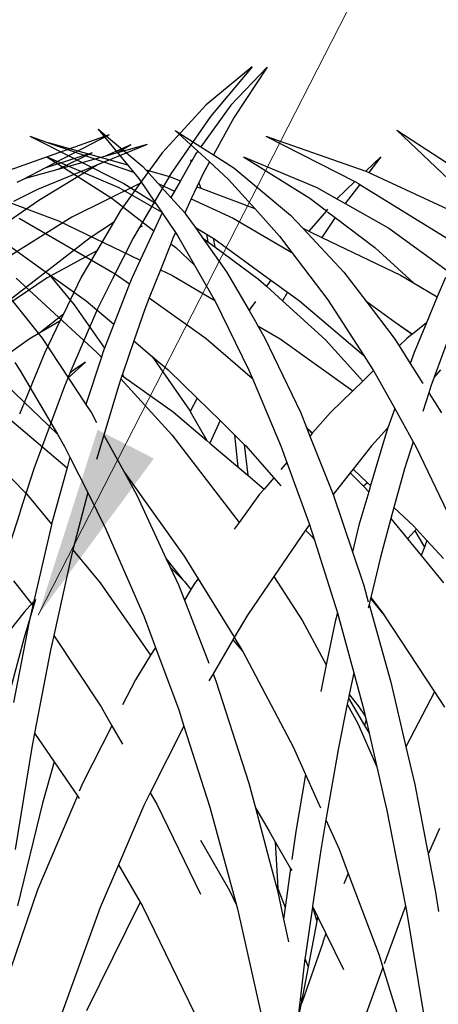
# Model space of a CAD drawing. Units: millimetres. Extents: x 1450 to 6449, y -660 to 530.
# Drawn here: x 5267 to 5293, y 23 to 84 of the extents above; entities that cross this region are included whole.
import ezdxf

# ---------------------------------------------------------------- set-up
doc = ezdxf.new("R2010")
doc.units = ezdxf.units.MM
doc.header["$LTSCALE"] = 10
doc.layers.add('Leaders', color=7, linetype='Continuous')
doc.layers.add('Structure', color=7, linetype='Continuous')
doc.styles.add('CITY', font='cityb___.ttf', dxfattribs={"height": 15})
doc.dimstyles.new('1X4', dxfattribs={"dimtxt": 3, "dimasz": 12, "dimexe": 0.8, "dimexo": 1, "dimgap": 2, "dimtad": 0, "dimdec": 0, "dimlfac": 4, "dimrnd": 0.05, "dimdsep": 46, "dimtxsty": 'CITY', "dimcen": -5, "dimclrd": 7, "dimclre": 2, "dimclrt": 7, "dimadec": 0, "dimazin": 0, "dimtfac": 1, "dimtdec": 0, "dimtofl": 0, "dimtmove": 0, "dimatfit": 0, "dimfxl": 1, "dimtolj": 1, "dimtzin": 0, "dimlwd": 15, "dimlwe": 18, "dimarcsym": 0})

# ---------------------------------------------------------------- blocks, each defined once
blk = doc.blocks.new('GRASS')
at = {"layer": 'Structure', "color": 253}
for p, q in [((-17.175, 19.404), (-19.44, 17.035)), ((-17.175, 19.404), (-19.234, 16.302)), ((54.88, 19.442), (52.009, 17.068)), ((54.88, 19.442), (52.277, 16.334)), ((-19.44, 17.035), (-21.314, 14.445)), ((52.009, 17.068), (49.264, 14.063)), ((-19.234, 16.302), (-20.53, 13.949)), ((52.277, 16.334), (50.071, 13.155)), ((-27.74, 15.553), (-24.933, 13.206)), ((-27.74, 15.553), (-25.899, 13.32)), ((-22.928, 15.465), (-21.314, 14.445)), ((-22.928, 15.465), (-21.514, 14.168)), ((-9.07, 15.471), (-5.499, 13.143)), ((-9.07, 15.471), (-5.831, 12.407)), ((-32.001, 15.098), (-26.137, 12.141)), ((-32.001, 15.098), (-30.725, 14.657)), ((-17.267, 15.104), (-11.704, 12.267)), ((-17.267, 15.104), (-11.019, 12.92)), ((45.954, 15.182), (39.689, 12.963)), ((45.954, 15.182), (41.93, 13.104)), ((-30.851, 14.709), (-30.725, 14.657)), ((-30.851, 14.709), (-25.899, 13.32)), ((-30.725, 14.657), (-25.534, 12.863)), ((-21.514, 14.168), (-21.609, 14.037)), ((-21.514, 14.168), (-20.781, 13.494)), ((-21.314, 14.445), (-20.53, 13.949)), ((48.32, 14.581), (45.231, 13.314)), ((47.318, 14.575), (45.66, 13.84)), ((48.32, 14.581), (46.48, 14.068)), ((47.318, 14.575), (46.48, 14.068)), ((-30.944, 13.816), (-26.872, 11.231)), ((-30.944, 13.816), (-26.448, 11.906)), ((-21.955, 13.647), (-21.909, 13.515)), ((-21.955, 13.647), (-21.92, 13.495)), ((-21.609, 14.037), (-21.909, 13.515)), ((-20.53, 13.949), (-19.248, 13.138)), ((-18.653, 13.821), (-14.51, 11.234)), ((-18.653, 13.821), (-14.079, 11.91)), ((-10.081, 13.813), (-11.019, 12.92)), ((-10.081, 13.813), (-10.821, 12.845)), ((44.903, 14.063), (41.93, 13.104)), ((44.903, 14.063), (42.756, 13.032)), ((45.66, 13.84), (42.756, 13.032)), ((46.48, 14.068), (45.66, 13.84)), ((49.264, 14.063), (47.878, 12.145)), ((-25.899, 13.32), (-25.516, 12.855)), ((-24.933, 13.206), (-24.745, 12.996)), ((-24.745, 12.996), (-23.272, 12.583)), ((-24.745, 12.996), (-23.981, 12.148)), ((-21.92, 13.495), (-22.59, 12.327)), ((-21.909, 13.515), (-21.92, 13.495)), ((-20.781, 13.494), (-21.198, 12.737)), ((-20.781, 13.494), (-19.591, 12.402)), ((-19.248, 13.138), (-15.727, 10.178)), ((-11.019, 12.92), (-10.872, 12.868)), ((41.93, 13.104), (40.583, 12.408)), ((42.756, 13.032), (40.781, 12.482)), ((45.231, 13.314), (41.485, 11.778)), ((45.231, 13.314), (41.567, 11.1)), ((50.071, 13.155), (49.797, 12.761)), ((-25.534, 12.863), (-25.516, 12.855)), ((-25.516, 12.855), (-25.196, 12.466)), ((-25.196, 12.466), (-24.145, 10.926)), ((-23.272, 12.583), (-22.59, 12.327)), ((-22.59, 12.327), (-22.962, 11.678)), ((-21.198, 12.737), (-21.448, 12.2)), ((-19.591, 12.402), (-17.949, 10.581)), ((-10.872, 12.868), (-10.821, 12.845)), ((-10.821, 12.845), (-4.716, 9.998)), ((40.583, 12.408), (40.192, 12.206)), ((40.781, 12.482), (40.583, 12.408)), ((49.797, 12.761), (49.116, 11.597)), ((-26.448, 11.906), (-23.757, 10.356)), ((-26.137, 12.141), (-24.145, 10.926)), ((-23.981, 12.148), (-22.962, 11.678)), ((-23.981, 12.148), (-23.194, 11.273)), ((-22.962, 11.678), (-23.194, 11.273)), ((-21.568, 11.942), (-21.916, 11.196)), ((-21.562, 11.956), (-21.568, 11.942)), ((-21.568, 11.942), (-21.558, 11.938)), ((-21.448, 12.2), (-21.562, 11.956)), ((-21.562, 11.956), (-21.558, 11.938)), ((-21.558, 11.938), (-21.326, 11.851)), ((-21.448, 12.2), (-21.326, 11.851)), ((-21.326, 11.851), (-17.949, 10.581)), ((-14.079, 11.91), (-12.824, 11.199)), ((-11.704, 12.267), (-12.824, 11.199)), ((-11.391, 12.099), (-12.303, 10.905)), ((-11.704, 12.267), (-11.467, 12.146)), ((-11.467, 12.146), (-11.391, 12.099)), ((-11.391, 12.099), (-5.904, 8.713)), ((41.485, 11.778), (39.972, 11.024)), ((47.878, 12.145), (43.629, 10.05)), ((47.878, 12.145), (46.661, 10.461)), ((-33.989, 11.23), (-30.216, 9.813)), ((-26.872, 11.231), (-24.251, 9.202)), ((-23.194, 11.273), (-22.328, 10.311)), ((-21.916, 11.196), (-22.328, 10.311)), ((-21.916, 11.196), (-19.309, 9.994)), ((-14.51, 11.234), (-13.478, 10.449)), ((-12.824, 11.199), (-12.303, 10.905)), ((41.567, 11.1), (36.226, 7.406)), ((49.116, 11.597), (47.822, 9.388)), ((-24.145, 10.926), (-23.757, 10.356)), ((-17.949, 10.581), (-16.409, 8.872)), ((-13.478, 10.449), (-14.577, 9.175)), ((-13.398, 10.541), (-13.478, 10.449)), ((-12.303, 10.905), (-9.578, 9.362)), ((46.661, 10.461), (46.217, 9.707)), ((-32.675, 9.991), (-26.671, 6.517)), ((-23.73, 10.317), (-24.251, 9.202)), ((-23.757, 10.356), (-23.73, 10.317)), ((-23.73, 10.317), (-22.895, 9.094)), ((-22.328, 10.311), (-22.251, 10.225)), ((-22.251, 10.225), (-21.681, 9.422)), ((-19.309, 9.994), (-15.626, 7.841)), ((-15.727, 10.178), (-14.956, 9.356)), ((-12.921, 10.025), (-13.751, 8.78)), ((-13.399, 10.389), (-12.921, 10.025)), ((-12.921, 10.025), (-10.456, 8.15)), ((43.629, 10.05), (38.03, 6.55)), ((-30.216, 9.813), (-25.107, 7.372)), ((-21.681, 9.422), (-21.209, 8.759)), ((-21.681, 9.422), (-20.961, 8.983)), ((-14.956, 9.356), (-12.384, 6.617)), ((-14.956, 9.356), (-14.577, 9.175)), ((-9.578, 9.362), (-5.854, 6.666)), ((46.217, 9.707), (44.763, 8.758)), ((46.217, 9.707), (45.182, 7.946)), ((47.822, 9.388), (47.447, 8.748)), ((48.013, 9.493), (47.822, 9.388)), ((-33.893, 8.707), (-30.803, 6.49)), ((-24.251, 9.202), (-25.107, 7.372)), ((-23.063, 8.732), (-23.2, 8.389)), ((-22.895, 9.094), (-23.063, 8.732)), ((-22.895, 9.094), (-22.772, 8.913)), ((-22.772, 8.913), (-21.704, 7.055)), ((-21.209, 8.759), (-19.707, 6.644)), ((-21.209, 8.759), (-20.871, 8.51)), ((-20.961, 8.983), (-20.871, 8.51)), ((-20.961, 8.983), (-20.549, 8.732)), ((-20.549, 8.732), (-20.441, 8.193)), ((-20.549, 8.732), (-20.513, 8.71)), ((-20.513, 8.71), (-16.946, 6.125)), ((-16.409, 8.872), (-15.626, 7.841)), ((-14.577, 9.175), (-13.751, 8.78)), ((-13.751, 8.78), (-8.839, 6.429)), ((44.763, 8.758), (39.713, 4.849)), ((47.447, 8.748), (46.173, 6.198)), ((-23.2, 8.389), (-23.845, 6.769)), ((-23.2, 8.389), (-22.889, 8.148)), ((-22.889, 8.148), (-21.704, 7.055)), ((-20.871, 8.51), (-20.441, 8.193)), ((-20.441, 8.193), (-17.708, 6.181)), ((-10.456, 8.15), (-8.035, 5.956)), ((-15.626, 7.841), (-13.39, 4.898)), ((45.182, 7.946), (42.082, 6.254)), ((45.182, 7.946), (44.212, 6.298)), ((-25.107, 7.372), (-25.615, 6.287)), ((-23.845, 6.769), (-24.548, 5.004)), ((-23.845, 6.769), (-23.128, 6.427)), ((-21.704, 7.055), (-20.476, 4.918)), ((-34.532, 6.614), (-31.235, 2.491)), ((-32.861, 6.238), (-27.81, 1.604)), ((-30.803, 6.49), (-29.224, 4.572)), ((-30.803, 6.49), (-28.48, 4.825)), ((-26.671, 6.517), (-25.774, 5.878)), ((-25.615, 6.287), (-25.774, 5.878)), ((-23.128, 6.427), (-20.44, 4.845)), ((-19.707, 6.644), (-18.307, 4.22)), ((-17.708, 6.181), (-17.224, 5.741)), ((-12.384, 6.617), (-11.022, 4.834)), ((-8.839, 6.429), (-8.035, 5.956)), ((-6.042, 6.29), (-6.547, 5.078)), ((42.082, 6.254), (38.897, 4.108)), ((44.212, 6.298), (43.093, 4.003)), ((46.173, 6.198), (45.672, 5.196)), ((-25.774, 5.878), (-26.749, 3.368)), ((-16.946, 6.125), (-17.224, 5.741)), ((-17.224, 5.741), (-16.213, 4.822)), ((-16.946, 6.125), (-15.896, 5.365)), ((-8.035, 5.956), (-6.547, 5.078)), ((-24.548, 5.004), (-24.823, 4.315)), ((-24.548, 5.004), (-20.987, 2.468)), ((-20.476, 4.918), (-20.44, 4.845)), ((-15.896, 5.365), (-16.213, 4.822)), ((-15.896, 5.365), (-15.152, 4.826)), ((-6.547, 5.078), (-7.224, 3.451)), ((45.672, 5.196), (45.235, 4.321)), ((-29.224, 4.572), (-27.332, 1.868)), ((-28.48, 4.825), (-26.749, 3.368)), ((-24.823, 4.315), (-25.506, 2.323)), ((-20.44, 4.845), (-18.314, 0.506)), ((-18.203, 4.389), (-18.307, 4.22)), ((-17.91, 4.793), (-18.203, 4.389)), ((-16.213, 4.822), (-13.536, 2.387)), ((-15.152, 4.826), (-11.129, 1.408)), ((-13.39, 4.898), (-11.129, 1.408)), ((-11.022, 4.834), (-9.234, 2.492)), ((-11.022, 4.834), (-9.173, 3.503)), ((-5.186, 4.316), (-6.746, 0.069)), ((45.235, 4.321), (43.508, 0.303)), ((-18.307, 4.22), (-17.914, 3.539)), ((43.093, 4.003), (41.625, 2.826)), ((43.093, 4.003), (42.877, 3.559)), ((-26.749, 3.368), (-27.332, 1.868)), ((-17.914, 3.539), (-17.755, 3.264)), ((-17.755, 3.264), (-16.368, 2.448)), ((-17.755, 3.264), (-17.313, 2.499)), ((-9.173, 3.503), (-8.098, 2.752)), ((-9.173, 3.503), (-8.113, 2.74)), ((-7.224, 3.451), (-8.098, 2.752)), ((-7.224, 3.451), (-7.99, 1.61)), ((42.877, 3.559), (41.625, 2.826)), ((42.877, 3.559), (41.928, 1.611)), ((-31.235, 2.491), (-28.494, -1.651)), ((-20.987, 2.468), (-18.09, -0.026)), ((-17.313, 2.499), (-15.082, -2.172)), ((-9.234, 2.492), (-8.928, 2.008)), ((-8.445, 2.475), (-8.928, 2.008)), ((-8.113, 2.74), (-8.445, 2.475)), ((-8.098, 2.752), (-8.113, 2.74)), ((41.625, 2.826), (40.963, 2.438)), ((-27.332, 1.868), (-27.432, 1.609)), ((-25.506, 2.323), (-26.221, 0.24)), ((-25.506, 2.323), (-24.348, 1.349)), ((-16.368, 2.448), (-11.823, -0.786)), ((-13.536, 2.387), (-11.198, -0.183)), ((-8.928, 2.008), (-8.234, 0.909)), ((40.963, 2.438), (34.578, -2.081)), ((-27.533, 1.3), (-28.494, -1.651)), ((-27.81, 1.604), (-27.533, 1.3)), ((-27.432, 1.609), (-27.533, 1.3)), ((-24.348, 1.349), (-22.035, -2.003)), ((-24.348, 1.349), (-23.354, 0.513)), ((-11.129, 1.408), (-10.546, 0.508)), ((-7.99, 1.61), (-8.234, 0.909)), ((41.928, 1.611), (40.358, -2.241)), ((-32.931, 0.975), (-32.614, 0.508)), ((-8.234, 0.909), (-7.455, -0.324)), ((44.471, 1.001), (43.377, -0.004)), ((44.471, 1.001), (43.777, 0.52)), ((-34.479, 0.526), (-30.278, -3.502)), ((-32.614, 0.508), (-30.278, -3.502)), ((-26.245, 0.17), (-26.315, -0.036)), ((-26.221, 0.24), (-26.245, 0.17)), ((-26.245, 0.17), (-26.129, 0.088)), ((-26.221, 0.24), (-26.129, 0.088)), ((-26.129, 0.088), (-23.057, -2.095)), ((-23.354, 0.513), (-21.546, -1.257)), ((-18.314, 0.506), (-18.09, -0.026)), ((-10.524, 0.468), (-11.198, -0.183)), ((-10.546, 0.508), (-10.524, 0.468)), ((-10.524, 0.468), (-9.211, -1.891)), ((-6.746, 0.069), (-6.952, -0.491)), ((-6.342, 0.512), (-6.746, 0.069)), ((43.508, 0.303), (43.377, -0.004)), ((43.777, 0.52), (43.508, 0.303)), ((-26.471, -0.491), (-27.383, -3.562)), ((-26.315, -0.036), (-26.471, -0.491)), ((-26.315, -0.036), (-23.127, -3.532)), ((-18.09, -0.026), (-16.293, -4.296)), ((-11.198, -0.183), (-11.823, -0.786)), ((-6.952, -0.491), (-7.085, -0.91)), ((43.166, -0.493), (41.247, -5.67)), ((43.377, -0.004), (43.166, -0.493)), ((-11.823, -0.786), (-13.219, -2.134)), ((-7.085, -0.91), (-7.458, -2.086)), ((-7.085, -0.91), (-6.295, -2.161)), ((-28.494, -1.651), (-28.158, -2.159)), ((-21.546, -1.257), (-21.985, -2.089)), ((-21.546, -1.257), (-20.12, -2.653)), ((-37.235, -2.121), (-32.209, -7.214)), ((-33.81, -2.079), (-29.673, -5.59)), ((-28.158, -2.159), (-27.827, -2.758)), ((-23.057, -2.095), (-20.947, -3.887)), ((-22.035, -2.003), (-21.985, -2.089)), ((-21.985, -2.089), (-20.947, -3.887)), ((-15.082, -2.172), (-14.716, -3.089)), ((-13.219, -2.134), (-14.334, -3.419)), ((-9.211, -1.891), (-9.63, -3.094)), ((-9.211, -1.891), (-8.055, -3.967)), ((-20.12, -2.653), (-20.758, -4.048)), ((-20.12, -2.653), (-19.214, -3.54)), ((-30.278, -3.502), (-29.829, -4.272)), ((-27.383, -3.562), (-27.835, -5.085)), ((-27.383, -3.562), (-26.095, -5.891)), ((-23.127, -3.532), (-18.934, -9.006)), ((-19.214, -3.54), (-19.167, -3.95)), ((-19.214, -3.54), (-18.602, -4.14)), ((-14.716, -3.089), (-14.624, -3.184)), ((-14.716, -3.089), (-14.505, -3.617)), ((-14.624, -3.184), (-14.334, -3.419)), ((-14.624, -3.184), (-14.363, -3.453)), ((-14.363, -3.453), (-14.505, -3.617)), ((-14.505, -3.617), (-13.051, -7.26)), ((-14.334, -3.419), (-14.363, -3.453)), ((-9.792, -3.557), (-10.715, -6.704)), ((-9.63, -3.094), (-10.661, -4.224)), ((-9.63, -3.094), (-9.792, -3.557)), ((-29.829, -4.272), (-29.494, -4.939)), ((-20.947, -3.887), (-20.758, -4.048)), ((-20.758, -4.048), (-19.009, -5.533)), ((-19.167, -3.95), (-19.009, -5.533)), ((-18.602, -4.14), (-18.388, -6.061)), ((-18.602, -4.14), (-18.536, -4.204)), ((-18.536, -4.204), (-16.76, -6.218)), ((-16.293, -4.296), (-15.939, -5.271)), ((-10.661, -4.224), (-11.806, -5.679)), ((-8.055, -3.967), (-8.593, -5.661)), ((-8.055, -3.967), (-7.883, -4.275)), ((-7.883, -4.275), (-5.411, -9.424)), ((-29.494, -4.939), (-29.673, -5.59)), ((-29.494, -4.939), (-28.387, -7.143)), ((-15.939, -5.271), (-16.317, -5.707)), ((-15.939, -5.271), (-14.534, -9.143)), ((-29.673, -5.59), (-30.638, -9.109)), ((-26.095, -5.891), (-22.367, -11.104)), ((-26.095, -5.891), (-25.317, -7.3)), ((-19.009, -5.533), (-18.388, -6.061)), ((-18.388, -6.061), (-17.372, -6.924)), ((-11.983, -5.903), (-13.051, -7.26)), ((-11.806, -5.679), (-11.983, -5.903)), ((-11.983, -5.903), (-11.162, -6.748)), ((-11.806, -5.679), (-10.902, -6.528)), ((-8.593, -5.661), (-9.256, -8.075)), ((41.247, -5.67), (40.406, -8.298)), ((-16.76, -6.218), (-17.372, -6.924)), ((-16.76, -6.218), (-16.32, -6.718)), ((-10.902, -6.528), (-11.162, -6.748)), ((-11.162, -6.748), (-10.829, -7.091)), ((-10.902, -6.528), (-10.715, -6.704)), ((-10.715, -6.704), (-10.829, -7.091)), ((-32.209, -7.214), (-30.638, -9.109)), ((-28.387, -7.143), (-29.305, -10.717)), ((-28.387, -7.143), (-27.244, -9.418)), ((-25.317, -7.3), (-23.475, -11.27)), ((-17.65, -7.245), (-18.934, -9.006)), ((-17.372, -6.924), (-17.65, -7.245)), ((-13.051, -7.26), (-13.022, -7.333)), ((-13.022, -7.333), (-11.85, -10.835)), ((-10.829, -7.091), (-11.439, -9.17)), ((-9.256, -8.075), (-9.445, -8.762)), ((-9.256, -8.075), (-8.037, -9.22)), ((40.372, -8.406), (39.483, -11.183)), ((40.406, -8.298), (40.372, -8.406)), ((-30.654, -9.165), (-31.817, -14.198)), ((-30.638, -9.109), (-30.654, -9.165)), ((-18.934, -9.006), (-19.245, -9.432)), ((-14.534, -9.143), (-14.687, -9.337)), ((-14.534, -9.143), (-14.418, -9.463)), ((-11.439, -9.17), (-11.85, -10.835)), ((-9.445, -8.762), (-10.105, -11.166)), ((-9.445, -8.762), (-8.411, -10.029)), ((-27.244, -9.418), (-24.866, -14.903)), ((-14.789, -9.487), (-16.753, -12.371)), ((-14.687, -9.337), (-14.789, -9.487)), ((-14.789, -9.487), (-14.374, -9.906)), ((-14.418, -9.463), (-14.302, -9.834)), ((-14.302, -9.834), (-14.374, -9.906)), ((-14.302, -9.834), (-14.235, -10.046)), ((-7.956, -9.537), (-8.411, -10.029)), ((-8.037, -9.22), (-7.85, -9.423)), ((-7.85, -9.423), (-7.956, -9.537)), ((-7.956, -9.537), (-7.355, -10.55)), ((-7.85, -9.423), (-7.198, -10.131)), ((-14.374, -9.906), (-14.235, -10.046)), ((-14.235, -10.046), (-12.792, -14.655)), ((-8.411, -10.029), (-7.553, -11.08)), ((-7.198, -10.131), (-7.355, -10.55)), ((-7.198, -10.131), (-6.163, -11.257)), ((-29.305, -10.717), (-29.419, -11.16)), ((-29.305, -10.717), (-27.601, -12.774)), ((-11.85, -10.835), (-11.143, -12.945)), ((-7.355, -10.55), (-7.553, -11.08)), ((-29.419, -11.16), (-30.51, -16.071)), ((-23.475, -11.27), (-22.445, -12.592)), ((-23.475, -11.27), (-23.229, -11.8)), ((-22.367, -11.104), (-21.494, -12.518)), ((-10.105, -11.166), (-10.703, -13.686)), ((-7.553, -11.08), (-6.164, -12.782)), ((-23.229, -11.8), (-22.445, -12.592)), ((-23.229, -11.8), (-22.723, -12.892)), ((-33.018, -12.644), (-31.817, -14.198)), ((-27.601, -12.774), (-24.456, -17.293)), ((-22.723, -12.892), (-22.349, -13.854)), ((-22.445, -12.592), (-22.348, -12.69)), ((-22.348, -12.69), (-21.937, -13.183)), ((-21.715, -12.821), (-21.937, -13.183)), ((-21.494, -12.518), (-21.715, -12.821)), ((-21.494, -12.518), (-19.264, -16.134)), ((-16.753, -12.371), (-18.408, -14.802)), ((-16.753, -12.371), (-14.961, -15.157)), ((-21.937, -13.183), (-22.349, -13.854)), ((-11.143, -12.945), (-10.86, -13.953)), ((-22.349, -13.854), (-20.816, -17.796)), ((-10.809, -14.134), (-10.861, -14.353)), ((-10.72, -13.76), (-10.809, -14.134)), ((-10.809, -14.134), (-9.452, -18.967)), ((-10.703, -13.686), (-10.72, -13.76)), ((-10.72, -13.76), (-9.879, -14.772)), ((-10.703, -13.686), (-9.892, -14.752)), ((41.363, -13.827), (40.647, -14.601)), ((41.363, -13.827), (40.649, -16.194)), ((-31.817, -14.198), (-32.044, -15.183)), ((-12.792, -14.655), (-12.925, -15.191)), ((-12.792, -14.655), (-12.695, -14.967)), ((40.647, -14.601), (38.018, -17.894)), ((-32.044, -15.183), (-33.025, -20.249)), ((-24.866, -14.903), (-24.156, -16.804)), ((-18.408, -14.802), (-19.227, -16.194)), ((-14.961, -15.157), (-13.485, -17.905)), ((-12.925, -15.191), (-13.485, -17.905)), ((-12.695, -14.967), (-11.772, -18.391)), ((-9.892, -14.752), (-9.879, -14.772)), ((-9.879, -14.772), (-6.723, -19.577)), ((-30.51, -16.071), (-30.71, -16.971)), ((-30.51, -16.071), (-27.546, -20.517)), ((-19.31, -16.336), (-20.558, -18.46)), ((-19.227, -16.194), (-19.31, -16.336)), ((-19.31, -16.336), (-18.704, -17.062)), ((-19.227, -16.194), (-18.783, -16.914)), ((40.649, -16.194), (39.175, -21.754)), ((-30.71, -16.971), (-31.7, -22.154)), ((-24.156, -16.804), (-24.456, -17.293)), ((-24.156, -16.804), (-22.701, -20.702)), ((-18.783, -16.914), (-18.704, -17.062)), ((-18.704, -17.062), (-15.551, -23.022)), ((-24.456, -17.293), (-25.394, -18.823)), ((-13.485, -17.905), (-13.825, -19.552)), ((-11.772, -18.391), (-12.05, -19.757)), ((-11.772, -18.391), (-11.126, -20.785)), ((-25.394, -18.823), (-26.202, -20.399)), ((-20.558, -18.46), (-20.819, -18.904)), ((-20.558, -18.46), (-20.388, -18.898)), ((-20.388, -18.898), (-18.321, -25.276)), ((-9.452, -18.967), (-8.508, -23.004)), ((-6.723, -19.577), (-8.508, -23.004)), ((-6.723, -19.577), (-6.097, -20.53)), ((-12.097, -19.986), (-12.171, -20.351)), ((-12.05, -19.757), (-12.097, -19.986)), ((-12.097, -19.986), (-11.092, -21.68)), ((-12.05, -19.757), (-11.49, -20.461)), ((-27.546, -20.517), (-26.869, -21.702)), ((-22.701, -20.702), (-22.377, -21.714)), ((-12.171, -20.351), (-12.727, -23.079)), ((-12.171, -20.351), (-11.519, -21.564)), ((-11.49, -20.461), (-11.054, -21.1)), ((-11.126, -20.785), (-11.054, -21.1)), ((-10.999, -21.338), (-11.092, -21.68)), ((-11.054, -21.1), (-10.999, -21.338)), ((-10.999, -21.338), (-10.81, -22.156)), ((-26.869, -21.702), (-28.667, -25.21)), ((-26.869, -21.702), (-26.21, -22.854)), ((-22.377, -21.714), (-24.48, -25.881)), ((-22.377, -21.714), (-20.755, -26.789)), ((-11.519, -21.564), (-10.324, -24.259)), ((-11.092, -21.68), (-10.81, -22.156)), ((-31.7, -22.154), (-31.875, -23.066)), ((-31.7, -22.154), (-30.475, -23.947)), ((-10.81, -22.156), (-10.324, -24.259)), ((-31.875, -23.066), (-32.91, -29.419)), ((-15.551, -23.022), (-14.782, -24.733)), ((-12.727, -23.079), (-13.506, -27.569)), ((-8.508, -23.004), (-7.956, -25.362)), ((-30.475, -23.947), (-31.217, -26.533)), ((-30.475, -23.947), (-29.028, -26.063)), ((-10.324, -24.259), (-9.84, -26.358)), ((-14.782, -24.733), (-15.391, -28.299)), ((-14.782, -24.733), (-13.842, -26.823)), ((-28.667, -25.21), (-28.911, -25.785)), ((-18.321, -25.276), (-17.908, -26.823)), ((-7.956, -25.362), (-7.137, -29.615)), ((-29.028, -26.063), (-31.518, -31.94)), ((-29.028, -26.063), (-28.912, -26.233)), ((-24.48, -25.881), (-24.883, -26.679)), ((-24.48, -25.881), (-24.073, -26.592)), ((-9.84, -26.358), (-9.718, -26.888)), ((-31.217, -26.533), (-32.765, -32.939)), ((-24.883, -26.679), (-26.471, -30.372)), ((-24.073, -26.592), (-21.347, -32.204)), ((-20.755, -26.789), (-19.1, -32.891)), ((-17.908, -26.823), (-17.059, -28.281)), ((-17.908, -26.823), (-17.063, -29.988)), ((-9.718, -26.888), (-8.531, -32.946)), ((-13.506, -27.569), (-13.83, -29.435)), ((-13.506, -27.569), (-12.684, -29.398)), ((-6.42, -28.111), (-7.119, -29.711)), ((-21.337, -28.832), (-19.525, -31.98)), ((-17.059, -28.281), (-16.67, -28.949)), ((-15.391, -28.299), (-15.634, -30.054)), ((-16.67, -28.949), (-16.515, -31.84)), ((-16.67, -28.949), (-15.71, -30.599)), ((-13.83, -29.435), (-14.343, -32.952)), ((-12.684, -29.398), (-12.113, -30.912)), ((-17.063, -29.988), (-16.63, -31.613)), ((-7.119, -29.711), (-7.138, -29.754)), ((-7.119, -29.711), (-6.661, -32.088)), ((-26.471, -30.372), (-27.616, -33.036)), ((-26.471, -30.372), (-25.108, -32.714)), ((-15.71, -30.599), (-16.05, -33.053)), ((-15.71, -30.599), (-15.636, -30.726)), ((-12.113, -30.912), (-12.392, -31.562)), ((-12.113, -30.912), (-10.188, -36.015)), ((-31.518, -31.94), (-33.934, -38.971)), ((-16.63, -31.613), (-16.515, -31.853)), ((-16.63, -31.613), (-16.53, -31.988)), ((-16.515, -31.84), (-16.515, -31.853)), ((-16.515, -31.853), (-16.512, -31.859)), ((-16.512, -31.859), (-16.05, -33.053)), ((-19.525, -31.98), (-19.1, -32.891)), ((-16.53, -31.988), (-16.148, -33.763)), ((-6.661, -32.088), (-6.473, -33.3)), ((-27.616, -33.036), (-30, -39.636)), ((-25.18, -32.837), (-28.463, -39.487)), ((-25.108, -32.714), (-25.18, -32.837)), ((-25.108, -32.714), (-24.96, -32.969)), ((-24.96, -32.969), (-21.704, -39.634)), ((-19.1, -32.891), (-19.034, -33.137)), ((-19.034, -33.137), (-17.54, -39.719)), ((-16.05, -33.053), (-16.148, -33.763)), ((-14.349, -32.994), (-14.791, -36.022)), ((-14.343, -32.952), (-14.349, -32.994)), ((-14.349, -32.994), (-14.082, -33.899)), ((-14.343, -32.952), (-14.025, -33.602)), ((-8.579, -33.055), (-9.861, -36.55)), ((-8.531, -32.946), (-8.579, -33.055)), ((-8.531, -32.946), (-8.471, -33.251)), ((-16.148, -33.763), (-15.841, -35.191)), ((-14.025, -33.602), (-14.082, -33.899)), ((-14.025, -33.602), (-13.506, -34.663)), ((-8.471, -33.251), (-7.398, -39.805)), ((-14.082, -33.899), (-14.622, -36.739)), ((-13.506, -34.663), (-13.695, -35.207)), ((-13.506, -34.663), (-12.404, -36.916)), ((-13.707, -35.241), (-15.015, -38.992)), ((-13.707, -35.167), (-13.695, -35.207)), ((-13.695, -35.207), (-13.707, -35.241)), ((-14.817, -36.236), (-15.103, -38.618)), ((-14.791, -36.022), (-14.817, -36.236)), ((-14.817, -36.236), (-14.622, -36.739)), ((-10.188, -36.015), (-9.949, -36.79)), ((-14.622, -36.739), (-15.038, -38.922)), ((-9.949, -36.79), (-11, -39.658)), ((-9.949, -36.79), (-8.704, -40.809)), ((-15.103, -38.618), (-15.42, -41.251)), ((-15.103, -38.618), (-15.038, -38.922)), ((-15.038, -38.922), (-15.171, -39.624)), ((-15.038, -38.922), (-15.023, -38.992)), ((-15.023, -38.992), (-15.02, -39.009)), ((-15.015, -38.992), (-15.02, -39.009))]:
    blk.add_line(p, q, dxfattribs=at)

msp = doc.modelspace()

# ---------------------------------------------------------------- block references
at = {"layer": 'Structure', "color": 253}
for p in [(5226.831, 61.691), (5299.83, 61.691)]:
    msp.add_blockref('GRASS', p, dxfattribs=at)

# ---------------------------------------------------------------- leaders
at = {"layer": 'Leaders', "ltscale": 2}
msp.add_leader([(5268.352, 46.889), (5342.126, 191.017), (5415.174, 191.017)], dimstyle='1X4', override={"dimasz": 12, "dimgap": 2, "dimtad": 0}, dxfattribs=at)

doc.saveas('drawing.dxf')
